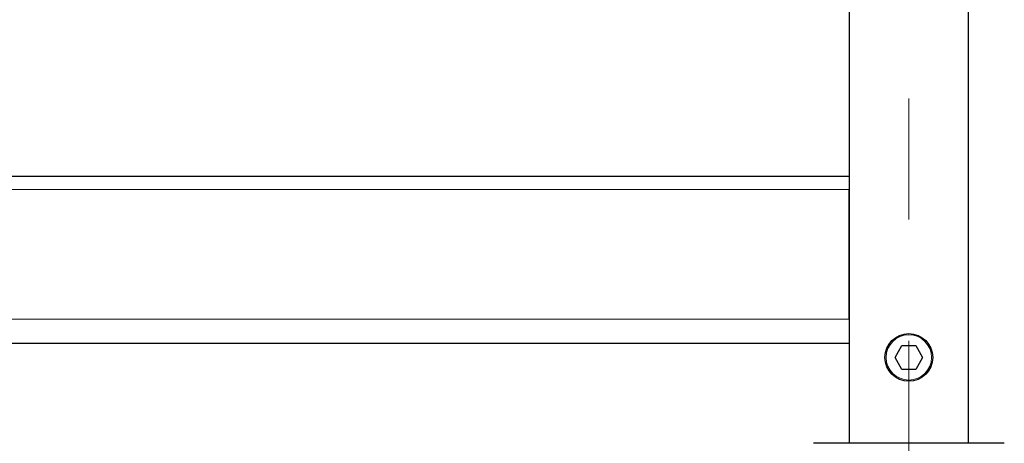
# Model space of a CAD drawing. Units: millimetres. Extents: x 0 to 210, y 0 to 297.
# Drawn here: x 81 to 91, y 210 to 215 of the extents above; entities that cross this region are included whole.
import ezdxf

# ---------------------------------------------------------------- set-up
doc = ezdxf.new("R2010")
doc.units = ezdxf.units.MM
doc.linetypes.add('SLD-Durchgehend', pattern=[0])
doc.linetypes.add('SLD-Punktstrich', pattern=[19.05, 15.24, -1.27, 1.27, -1.27])

msp = doc.modelspace()

# ---------------------------------------------------------------- linework, layer by layer
at = {"color": 7, "linetype": 'SLD-Durchgehend', "lineweight": 25}
for p, q in [((89.68833, 249.43964), (89.68833, 210.26464)), ((90.93833, 210.26464), (90.93833, 235.36464)), ((63.43833, 213.06464), (89.68833, 213.06464)), ((89.68835, 212.94782), (89.68833, 212.92464)), ((89.68833, 211.56464), (89.68833, 212.92464)), ((63.43833, 211.31464), (89.68833, 211.31464)), ((90.16899, 211.16464), (90.24116, 211.28964)), ((90.24116, 211.28964), (90.3855, 211.28964)), ((90.3855, 211.28964), (90.45767, 211.16464)), ((90.24116, 211.03964), (90.16899, 211.16464)), ((90.45767, 211.16464), (90.3855, 211.03964)), ((90.3855, 211.03964), (90.24116, 211.03964)), ((90.31333, 210.26464), (89.31333, 210.26464)), ((91.31333, 210.26464), (90.31333, 210.26464))]:
    msp.add_line(p, q, dxfattribs=at)
at = {"color": 7, "linetype": 'SLD-Punktstrich', "lineweight": 18}
msp.add_line((90.31333, 249.43964), (90.31333, 207.66464), dxfattribs=at)
at = {"color": 8, "linetype": 'SLD-Durchgehend', "lineweight": 18}
for p, q in [((63.43833, 212.92464), (89.68833, 212.92464)), ((63.43833, 211.56464), (89.68833, 211.56464))]:
    msp.add_line(p, q, dxfattribs=at)
at = {"color": 7, "linetype": 'SLD-Durchgehend', "lineweight": 25}
msp.add_circle((90.31333, 211.16464), 0.25, dxfattribs=at)
at = {"color": 8, "linetype": 'SLD-Durchgehend', "lineweight": 18}
msp.add_circle((90.31333, 211.16464), 0.2375, dxfattribs=at)

doc.saveas('drawing.dxf')
